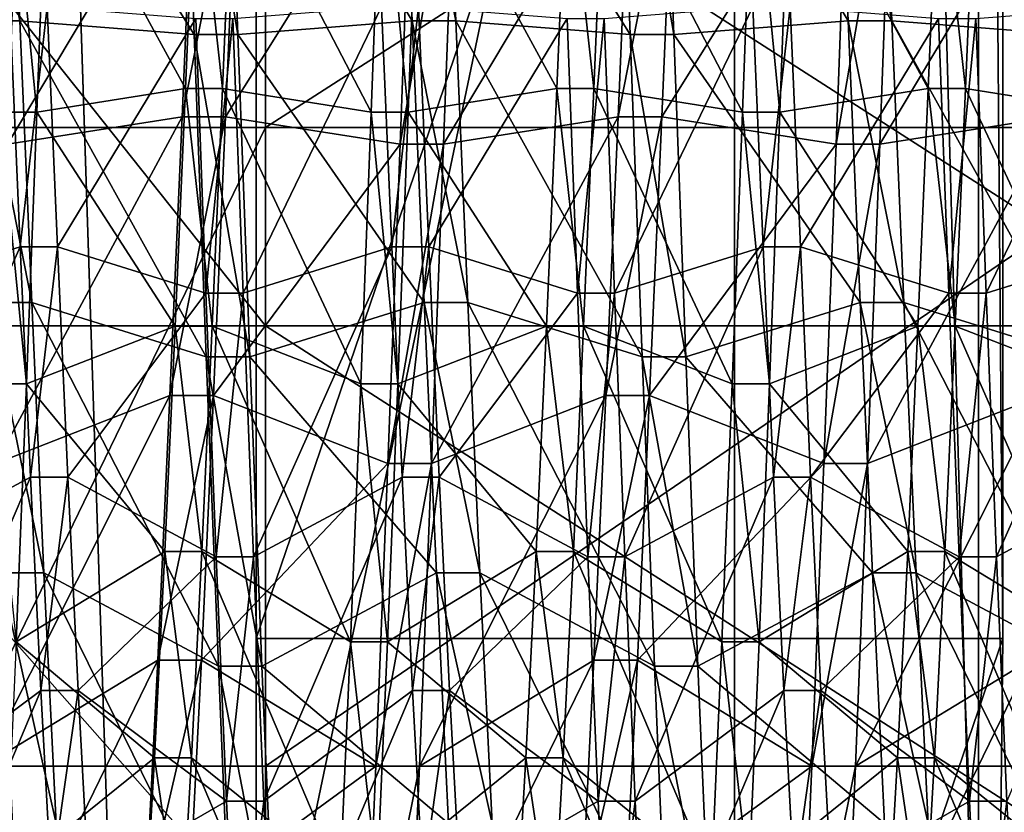
# Model space of a CAD drawing. Extents: x -0.127 to 0.123, y -0.076 to 0.052.
# Drawn here: x 0.111 to 0.114, y -0.016 to -0.014 of the extents above; entities that cross this region are included whole.
import ezdxf

# ---------------------------------------------------------------- set-up
doc = ezdxf.new("R2010")
doc.units = 0
doc.header["$MEASUREMENT"] = 0
doc.layers.get('0').update_dxf_attribs({"linetype": 'CONTINUOUS'})

msp = doc.modelspace()

# ---------------------------------------------------------------- linework, layer by layer
for points in [[(0.1186056, 0.0191534, 0.1784208), (0.1186056, -0.0547995, 0.0067944), (0.1084431, -0.0545737, 0.0073185)], [(0.1186056, 0.0191534, 0.1784208), (0.1084431, -0.0545737, 0.0073185), (0.1084431, 0.0189276, 0.1778967)], [(0.1150109, -0.0648992, 0.0139273), (0.1150109, 0.0070324, 0.1808628), (0.1130228, 0.0057683, 0.1812859)], [(0.1130228, -0.066075, 0.0145554), (0.1130228, 0.0057683, 0.1812859), (0.1106778, 0.0052878, 0.1813495)], [(0.1150109, -0.0648992, 0.0139273), (0.1130228, 0.0057683, 0.1812859), (0.1130228, -0.066075, 0.0145554)], [(0.1130228, -0.066075, 0.0145554), (0.1106778, 0.0052878, 0.1813495), (0.1106778, -0.0664513, 0.014861)], [(0.1117694, 0.0039057, 0.0057492), (0.1117694, -0.0018329, 0.0256259), (0.1117694, -0.0155692, 0.0216601)], [(0.1117694, 0.0039057, 0.0057492), (0.1117694, -0.0155692, 0.0216601), (0.1117694, -0.0098306, 0.0017834)], [(0.1117694, -0.0018329, 0.0256259), (0.1117694, -0.0075714, 0.0455026), (0.1117694, -0.0213077, 0.0415369)], [(0.1117694, -0.0018329, 0.0256259), (0.1117694, -0.0213077, 0.0415369), (0.1117694, -0.0155692, 0.0216601)], [(0.1137268, -0.0155692, 0.0216601), (0.1136625, -0.0077094, 0.0459807), (0.113724, -0.0035008, 0.0260949)], [(0.113724, -0.0035008, 0.0260949), (0.1137255, -0.0047301, 0.025231), (0.1137268, -0.0155692, 0.0216601)], [(0.1137255, -0.0047301, 0.025231), (0.1137268, -0.0052846, 0.0246293), (0.1137268, -0.0155692, 0.0216601)], [(0.1137268, -0.0155692, 0.0216601), (0.1137268, -0.0052846, 0.0246293), (0.1137268, -0.0057738, 0.0240979)], [(0.1137268, -0.0155692, 0.0216601), (0.1137268, -0.0057738, 0.0240979), (0.1137268, -0.0065904, 0.0227346)], [(0.1137268, -0.0155692, 0.0216601), (0.1137268, -0.0065904, 0.0227346), (0.1137268, -0.0071472, 0.0211918)], [(0.1137268, -0.0155692, 0.0216601), (0.1137268, -0.0071472, 0.0211918), (0.1137268, -0.0074207, 0.0195272)], [(0.1137268, -0.0074044, 0.017822), (0.1137268, -0.0098306, 0.0017834), (0.1137268, -0.0155692, 0.0216601)], [(0.1137268, -0.0074207, 0.0195272), (0.1137268, -0.0074044, 0.017822), (0.1137268, -0.0155692, 0.0216601)], [(0.1117694, -0.0075714, 0.0455026), (0.1085698, -0.0091432, 0.0509467), (0.1085698, -0.0228795, 0.0469809)], [(0.1117694, -0.0075714, 0.0455026), (0.1085698, -0.0228795, 0.0469809), (0.1117694, -0.0213077, 0.0415369)], [(0.1136625, -0.0077094, 0.0459807), (0.1104629, -0.0230175, 0.047459), (0.1104628, -0.0092812, 0.0514247)], [(0.1136625, -0.0077094, 0.0459807), (0.1136625, -0.0214457, 0.0420149), (0.1104629, -0.0230175, 0.047459)], [(0.1137268, -0.0155692, 0.0216601), (0.1136625, -0.0214457, 0.0420149), (0.1136625, -0.0077094, 0.0459807)], [(0.1117694, -0.0155692, 0.0216601), (0.1137268, -0.0155692, 0.0216601), (0.1137268, -0.0098306, 0.0017834)], [(0.1117694, -0.0155692, 0.0216601), (0.1137268, -0.0098306, 0.0017834), (0.1117694, -0.0098306, 0.0017834)], [(0.1105435, -0.0142302, 0.0576396), (0.1104049, -0.0126576, 0.057824), (0.1117942, -0.0126576, 0.057824)], [(0.1105435, -0.0142302, 0.0576396), (0.1117942, -0.0126576, 0.057824), (0.1117942, -0.0142302, 0.0576396)], [(0.1117942, -0.0142302, 0.0576396), (0.1117942, -0.0126576, 0.057824), (0.1142419, -0.0126576, 0.057824)], [(0.1117942, -0.0142302, 0.0576396), (0.1142419, -0.0126576, 0.057824), (0.1142419, -0.0142302, 0.0576396)], [(0.1111179, -0.0132051, 0.0624926), (0.1116068, -0.0139865, 0.061853), (0.1115751, -0.013133, 0.0618781)], [(0.1115751, -0.013133, 0.0618781), (0.1116068, -0.0139865, 0.061853), (0.1117211, -0.0139865, 0.061853)], [(0.1115751, -0.013133, 0.0618781), (0.1117211, -0.0139865, 0.061853), (0.1116894, -0.013133, 0.0618781)], [(0.1116894, -0.013133, 0.0618781), (0.1117211, -0.0139865, 0.061853), (0.1121783, -0.0139508, 0.0624706)], [(0.1116894, -0.013133, 0.0618781), (0.1121783, -0.0139508, 0.0624706), (0.1121465, -0.0132051, 0.0624926)], [(0.1122608, -0.0132051, 0.0624926), (0.1127498, -0.0139865, 0.061853), (0.112718, -0.013133, 0.0618781)], [(0.112718, -0.013133, 0.0618781), (0.1127498, -0.0139865, 0.061853), (0.112864, -0.0139865, 0.061853)], [(0.112718, -0.013133, 0.0618781), (0.112864, -0.0139865, 0.061853), (0.1128323, -0.013133, 0.0618781)], [(0.1128323, -0.013133, 0.0618781), (0.112864, -0.0139865, 0.061853), (0.1133212, -0.0139508, 0.0624706)], [(0.1128323, -0.013133, 0.0618781), (0.1133212, -0.0139508, 0.0624706), (0.1132895, -0.0132051, 0.0624926)], [(0.1134038, -0.0132051, 0.0624926), (0.1138927, -0.0139865, 0.061853), (0.1138609, -0.013133, 0.0618781)], [(0.1105434, -0.0131769, 0.0758466), (0.1104049, -0.0147496, 0.0756622), (0.1117942, -0.0147496, 0.0756622)], [(0.1105434, -0.0131769, 0.0758466), (0.1117942, -0.0147496, 0.0756622), (0.1117942, -0.0131769, 0.0758466)], [(0.1117942, -0.0131769, 0.0758466), (0.1117942, -0.0147496, 0.0756622), (0.1142419, -0.0147496, 0.0756622)], [(0.1117942, -0.0131769, 0.0758466), (0.1142419, -0.0147496, 0.0756622), (0.1142419, -0.0131769, 0.0758466)], [(0.1110036, -0.0132051, 0.0624926), (0.1110354, -0.0139508, 0.0624706), (0.1111496, -0.0139508, 0.0624706)], [(0.1110036, -0.0132051, 0.0624926), (0.1111496, -0.0139508, 0.0624706), (0.1111179, -0.0132051, 0.0624926)], [(0.1111179, -0.0132051, 0.0624926), (0.1111496, -0.0139508, 0.0624706), (0.1116068, -0.0139865, 0.061853)], [(0.1121465, -0.0132051, 0.0624926), (0.1121783, -0.0139508, 0.0624706), (0.1122926, -0.0139508, 0.0624706)], [(0.1121465, -0.0132051, 0.0624926), (0.1122926, -0.0139508, 0.0624706), (0.1122608, -0.0132051, 0.0624926)], [(0.1122608, -0.0132051, 0.0624926), (0.1122926, -0.0139508, 0.0624706), (0.1127498, -0.0139865, 0.061853)], [(0.1132895, -0.0132051, 0.0624926), (0.1133212, -0.0139508, 0.0624706), (0.1134355, -0.0139508, 0.0624706)], [(0.1132895, -0.0132051, 0.0624926), (0.1134355, -0.0139508, 0.0624706), (0.1134038, -0.0132051, 0.0624926)], [(0.1134038, -0.0132051, 0.0624926), (0.1134355, -0.0139508, 0.0624706), (0.1138927, -0.0139865, 0.061853)], [(0.1111179, -0.0142741, 0.0716081), (0.1111496, -0.0134207, 0.0716332), (0.1116068, -0.0134564, 0.0710156)], [(0.1116894, -0.0142021, 0.0709936), (0.1117211, -0.0134564, 0.0710156), (0.1121783, -0.0134207, 0.0716332)], [(0.1116894, -0.0142021, 0.0709936), (0.1121783, -0.0134207, 0.0716332), (0.1121465, -0.0142741, 0.0716081)], [(0.1121465, -0.0142741, 0.0716081), (0.1121783, -0.0134207, 0.0716332), (0.1122926, -0.0134207, 0.0716332)], [(0.1121465, -0.0142741, 0.0716081), (0.1122926, -0.0134207, 0.0716332), (0.1122608, -0.0142741, 0.0716081)], [(0.1122608, -0.0142741, 0.0716081), (0.1122926, -0.0134207, 0.0716332), (0.1127497, -0.0134564, 0.0710156)], [(0.1128323, -0.0142021, 0.0709936), (0.112864, -0.0134564, 0.0710156), (0.1133212, -0.0134207, 0.0716332)], [(0.1128323, -0.0142021, 0.0709936), (0.1133212, -0.0134207, 0.0716332), (0.1132895, -0.0142741, 0.0716081)], [(0.1132895, -0.0142741, 0.0716081), (0.1133212, -0.0134207, 0.0716332), (0.1134355, -0.0134207, 0.0716332)], [(0.1132895, -0.0142741, 0.0716081), (0.1134355, -0.0134207, 0.0716332), (0.1134038, -0.0142741, 0.0716081)], [(0.1134038, -0.0142741, 0.0716081), (0.1134355, -0.0134207, 0.0716332), (0.1138927, -0.0134564, 0.0710156)], [(0.111124, -0.0134626, 0.0709089), (0.111097, -0.0141896, 0.0708875), (0.1111944, -0.0141896, 0.0708875)], [(0.1111179, -0.0142741, 0.0716081), (0.1116068, -0.0134564, 0.0710156), (0.1115751, -0.0142021, 0.0709936)], [(0.111124, -0.0134626, 0.0709089), (0.1111944, -0.0141896, 0.0708875), (0.1112214, -0.0134626, 0.0709089)], [(0.1112214, -0.0134626, 0.0709089), (0.1111944, -0.0141896, 0.0708875), (0.1115838, -0.0141283, 0.0703641)], [(0.1112214, -0.0134626, 0.0709089), (0.1115838, -0.0141283, 0.0703641), (0.1116109, -0.013493, 0.0703828)], [(0.1115751, -0.0142021, 0.0709936), (0.1116068, -0.0134564, 0.0710156), (0.1117211, -0.0134564, 0.0710156)], [(0.1115751, -0.0142021, 0.0709936), (0.1117211, -0.0134564, 0.0710156), (0.1116894, -0.0142021, 0.0709936)], [(0.1117082, -0.013493, 0.0703828), (0.1120707, -0.0141896, 0.0708875), (0.1120977, -0.0134626, 0.0709089)], [(0.1120977, -0.0134626, 0.0709089), (0.1120707, -0.0141896, 0.0708875), (0.112168, -0.0141896, 0.0708875)], [(0.1120977, -0.0134626, 0.0709089), (0.112168, -0.0141896, 0.0708875), (0.1121951, -0.0134626, 0.0709089)], [(0.1121951, -0.0134626, 0.0709089), (0.112168, -0.0141896, 0.0708875), (0.1125575, -0.0141283, 0.0703641)], [(0.1121951, -0.0134626, 0.0709089), (0.1125575, -0.0141283, 0.0703641), (0.1125845, -0.013493, 0.0703828)], [(0.1122608, -0.0142741, 0.0716081), (0.1127497, -0.0134564, 0.0710156), (0.112718, -0.0142021, 0.0709936)], [(0.1126819, -0.013493, 0.0703828), (0.1130443, -0.0141896, 0.0708875), (0.1130714, -0.0134626, 0.070909)], [(0.112718, -0.0142021, 0.0709936), (0.1127497, -0.0134564, 0.0710156), (0.112864, -0.0134564, 0.0710156)], [(0.112718, -0.0142021, 0.0709936), (0.112864, -0.0134564, 0.0710156), (0.1128323, -0.0142021, 0.0709936)], [(0.1130714, -0.0134626, 0.070909), (0.1130443, -0.0141896, 0.0708875), (0.1131417, -0.0141896, 0.0708875)], [(0.1130714, -0.0134626, 0.070909), (0.1131417, -0.0141896, 0.0708875), (0.1131687, -0.0134626, 0.070909)], [(0.1131687, -0.0134626, 0.070909), (0.1131417, -0.0141896, 0.0708875), (0.1135311, -0.0141283, 0.0703641)], [(0.1131687, -0.0134626, 0.070909), (0.1135311, -0.0141283, 0.0703641), (0.1135582, -0.013493, 0.0703828)], [(0.1134038, -0.0142741, 0.0716081), (0.1138927, -0.0134564, 0.0710156), (0.1138609, -0.0142021, 0.0709936)], [(0.1136556, -0.013493, 0.0703828), (0.114018, -0.0141896, 0.0708875), (0.114045, -0.0134626, 0.070909)], [(0.1116109, -0.013493, 0.0703828), (0.1115838, -0.0141283, 0.0703641), (0.1116812, -0.0141283, 0.0703641)], [(0.1116109, -0.013493, 0.0703828), (0.1116812, -0.0141283, 0.0703641), (0.1117082, -0.013493, 0.0703828)], [(0.1117082, -0.013493, 0.0703828), (0.1116812, -0.0141283, 0.0703641), (0.1120707, -0.0141896, 0.0708875)], [(0.1125845, -0.013493, 0.0703828), (0.1125575, -0.0141283, 0.0703641), (0.1126549, -0.0141283, 0.0703641)], [(0.1125845, -0.013493, 0.0703828), (0.1126549, -0.0141283, 0.0703641), (0.1126819, -0.013493, 0.0703828)], [(0.1126819, -0.013493, 0.0703828), (0.1126549, -0.0141283, 0.0703641), (0.1130443, -0.0141896, 0.0708875)], [(0.1135582, -0.013493, 0.0703828), (0.1135311, -0.0141283, 0.0703641), (0.1136285, -0.0141283, 0.0703641)], [(0.1135582, -0.013493, 0.0703828), (0.1136285, -0.0141283, 0.0703641), (0.1136556, -0.013493, 0.0703828)], [(0.1136556, -0.013493, 0.0703828), (0.1136285, -0.0141283, 0.0703641), (0.114018, -0.0141896, 0.0708875)], [(0.1107616, -0.0146643, 0.0626824), (0.1111241, -0.0139142, 0.0631034), (0.1111511, -0.014543, 0.0631952)], [(0.1111511, -0.014543, 0.0631952), (0.1111241, -0.0139142, 0.0631034), (0.1112214, -0.0139142, 0.0631034)], [(0.1111511, -0.014543, 0.0631952), (0.1112214, -0.0139142, 0.0631034), (0.1112485, -0.014543, 0.0631952)], [(0.1112485, -0.014543, 0.0631952), (0.1112214, -0.0139142, 0.0631034), (0.1116109, -0.0139446, 0.0625773)], [(0.1117353, -0.0146643, 0.0626824), (0.1117083, -0.0139446, 0.0625773), (0.1120977, -0.0139142, 0.0631034)], [(0.1117353, -0.0146643, 0.0626824), (0.1120977, -0.0139142, 0.0631034), (0.1121248, -0.014543, 0.0631952)], [(0.1121248, -0.014543, 0.0631952), (0.1120977, -0.0139142, 0.0631034), (0.1121951, -0.0139142, 0.0631034)], [(0.1121248, -0.014543, 0.0631952), (0.1121951, -0.0139142, 0.0631034), (0.1122221, -0.014543, 0.0631952)], [(0.1122221, -0.014543, 0.0631952), (0.1121951, -0.0139142, 0.0631034), (0.1125845, -0.0139446, 0.0625773)], [(0.112709, -0.0146643, 0.0626824), (0.1126819, -0.0139446, 0.0625773), (0.1130714, -0.0139142, 0.0631034)], [(0.112709, -0.0146643, 0.0626824), (0.1130714, -0.0139142, 0.0631034), (0.1130984, -0.014543, 0.0631953)], [(0.1130984, -0.014543, 0.0631953), (0.1130714, -0.0139142, 0.0631034), (0.1131687, -0.0139142, 0.0631034)], [(0.1130984, -0.014543, 0.0631953), (0.1131687, -0.0139142, 0.0631034), (0.1131958, -0.014543, 0.0631953)], [(0.1131958, -0.014543, 0.0631953), (0.1131687, -0.0139142, 0.0631034), (0.1135582, -0.0139446, 0.0625773)], [(0.1136826, -0.0146643, 0.0626824), (0.1136556, -0.0139446, 0.0625773), (0.114045, -0.0139142, 0.0631034)], [(0.1136826, -0.0146643, 0.0626824), (0.114045, -0.0139142, 0.0631034), (0.1140721, -0.014543, 0.0631953)], [(0.1110354, -0.0139508, 0.0624706), (0.1110671, -0.0146889, 0.0625784), (0.1111814, -0.0146889, 0.0625784)], [(0.1110354, -0.0139508, 0.0624706), (0.1111814, -0.0146889, 0.0625784), (0.1111496, -0.0139508, 0.0624706)], [(0.1111496, -0.0139508, 0.0624706), (0.1111814, -0.0146889, 0.0625784), (0.1116386, -0.0148314, 0.0619764)], [(0.1111496, -0.0139508, 0.0624706), (0.1116386, -0.0148314, 0.0619764), (0.1116068, -0.0139865, 0.061853)], [(0.1112485, -0.014543, 0.0631952), (0.1116109, -0.0139446, 0.0625773), (0.1116379, -0.0146643, 0.0626824)], [(0.1116379, -0.0146643, 0.0626824), (0.1116109, -0.0139446, 0.0625773), (0.1117083, -0.0139446, 0.0625773)], [(0.1116379, -0.0146643, 0.0626824), (0.1117083, -0.0139446, 0.0625773), (0.1117353, -0.0146643, 0.0626824)], [(0.1117211, -0.0139865, 0.061853), (0.11221, -0.0146889, 0.0625784), (0.1121783, -0.0139508, 0.0624706)], [(0.1121783, -0.0139508, 0.0624706), (0.11221, -0.0146889, 0.0625784), (0.1123243, -0.0146889, 0.0625784)], [(0.1121783, -0.0139508, 0.0624706), (0.1123243, -0.0146889, 0.0625784), (0.1122926, -0.0139508, 0.0624706)], [(0.1122221, -0.014543, 0.0631952), (0.1125845, -0.0139446, 0.0625773), (0.1126116, -0.0146643, 0.0626824)], [(0.1122926, -0.0139508, 0.0624706), (0.1123243, -0.0146889, 0.0625784), (0.1127815, -0.0148314, 0.0619764)], [(0.1122926, -0.0139508, 0.0624706), (0.1127815, -0.0148314, 0.0619764), (0.1127498, -0.0139865, 0.061853)], [(0.1126116, -0.0146643, 0.0626824), (0.1125845, -0.0139446, 0.0625773), (0.1126819, -0.0139446, 0.0625773)], [(0.1126116, -0.0146643, 0.0626824), (0.1126819, -0.0139446, 0.0625773), (0.112709, -0.0146643, 0.0626824)], [(0.112864, -0.0139865, 0.061853), (0.113353, -0.0146889, 0.0625784), (0.1133212, -0.0139508, 0.0624706)], [(0.1131958, -0.014543, 0.0631953), (0.1135582, -0.0139446, 0.0625773), (0.1135852, -0.0146643, 0.0626824)], [(0.1133212, -0.0139508, 0.0624706), (0.113353, -0.0146889, 0.0625784), (0.1134673, -0.0146889, 0.0625784)], [(0.1133212, -0.0139508, 0.0624706), (0.1134673, -0.0146889, 0.0625784), (0.1134355, -0.0139508, 0.0624706)], [(0.1134355, -0.0139508, 0.0624706), (0.1134673, -0.0146889, 0.0625784), (0.1139244, -0.0148314, 0.0619764)], [(0.1134355, -0.0139508, 0.0624706), (0.1139244, -0.0148314, 0.0619764), (0.1138927, -0.0139865, 0.061853)], [(0.1135852, -0.0146643, 0.0626824), (0.1135582, -0.0139446, 0.0625773), (0.1136556, -0.0139446, 0.0625773)], [(0.1135852, -0.0146643, 0.0626824), (0.1136556, -0.0139446, 0.0625773), (0.1136826, -0.0146643, 0.0626824)], [(0.1116068, -0.0139865, 0.061853), (0.1116386, -0.0148314, 0.0619764), (0.1117529, -0.0148314, 0.0619764)], [(0.1116068, -0.0139865, 0.061853), (0.1117529, -0.0148314, 0.0619764), (0.1117211, -0.0139865, 0.061853)], [(0.1117211, -0.0139865, 0.061853), (0.1117529, -0.0148314, 0.0619764), (0.11221, -0.0146889, 0.0625784)], [(0.1127498, -0.0139865, 0.061853), (0.1127815, -0.0148314, 0.0619764), (0.1128958, -0.0148314, 0.0619764)], [(0.1127498, -0.0139865, 0.061853), (0.1128958, -0.0148314, 0.0619764), (0.112864, -0.0139865, 0.061853)], [(0.112864, -0.0139865, 0.061853), (0.1128958, -0.0148314, 0.0619764), (0.113353, -0.0146889, 0.0625784)], [(0.1111944, -0.0141896, 0.0708875), (0.1115568, -0.0147506, 0.0702353), (0.1115838, -0.0141283, 0.0703641)], [(0.1115838, -0.0141283, 0.0703641), (0.1115568, -0.0147506, 0.0702353), (0.1116541, -0.0147506, 0.0702353)], [(0.1115838, -0.0141283, 0.0703641), (0.1116541, -0.0147506, 0.0702353), (0.1116812, -0.0141283, 0.0703641)], [(0.1116812, -0.0141283, 0.0703641), (0.1116541, -0.0147506, 0.0702353), (0.1120436, -0.0149019, 0.0707401)], [(0.1116812, -0.0141283, 0.0703641), (0.1120436, -0.0149019, 0.0707401), (0.1120707, -0.0141896, 0.0708875)], [(0.112168, -0.0141896, 0.0708875), (0.1125304, -0.0147506, 0.0702353), (0.1125575, -0.0141283, 0.0703641)], [(0.1125575, -0.0141283, 0.0703641), (0.1125304, -0.0147506, 0.0702353), (0.1126278, -0.0147506, 0.0702353)], [(0.1125575, -0.0141283, 0.0703641), (0.1126278, -0.0147506, 0.0702353), (0.1126549, -0.0141283, 0.0703641)], [(0.1126549, -0.0141283, 0.0703641), (0.1126278, -0.0147506, 0.0702353), (0.1130173, -0.0149019, 0.0707401)], [(0.1126549, -0.0141283, 0.0703641), (0.1130173, -0.0149019, 0.0707401), (0.1130443, -0.0141896, 0.0708875)], [(0.1131417, -0.0141896, 0.0708875), (0.1135041, -0.0147506, 0.0702353), (0.1135311, -0.0141283, 0.0703641)], [(0.1135311, -0.0141283, 0.0703641), (0.1135041, -0.0147506, 0.0702353), (0.1136015, -0.0147506, 0.0702353)], [(0.1135311, -0.0141283, 0.0703641), (0.1136015, -0.0147506, 0.0702353), (0.1136285, -0.0141283, 0.0703641)], [(0.1136285, -0.0141283, 0.0703641), (0.1136015, -0.0147506, 0.0702353), (0.1139909, -0.0149019, 0.0707401)], [(0.1136285, -0.0141283, 0.0703641), (0.1139909, -0.0149019, 0.0707401), (0.114018, -0.0141896, 0.0708875)], [(0.111097, -0.0141896, 0.0708875), (0.11107, -0.0149019, 0.0707401), (0.1111673, -0.0149019, 0.0707401)], [(0.111097, -0.0141896, 0.0708875), (0.1111673, -0.0149019, 0.0707401), (0.1111944, -0.0141896, 0.0708875)], [(0.1111944, -0.0141896, 0.0708875), (0.1111673, -0.0149019, 0.0707401), (0.1115568, -0.0147506, 0.0702353)], [(0.1120707, -0.0141896, 0.0708875), (0.1120436, -0.0149019, 0.0707401), (0.112141, -0.0149019, 0.0707401)], [(0.1120707, -0.0141896, 0.0708875), (0.112141, -0.0149019, 0.0707401), (0.112168, -0.0141896, 0.0708875)], [(0.112168, -0.0141896, 0.0708875), (0.112141, -0.0149019, 0.0707401), (0.1125304, -0.0147506, 0.0702353)], [(0.1130443, -0.0141896, 0.0708875), (0.1130173, -0.0149019, 0.0707401), (0.1131146, -0.0149019, 0.0707401)], [(0.1130443, -0.0141896, 0.0708875), (0.1131146, -0.0149019, 0.0707401), (0.1131417, -0.0141896, 0.0708875)], [(0.1131417, -0.0141896, 0.0708875), (0.1131146, -0.0149019, 0.0707401), (0.1135041, -0.0147506, 0.0702353)], [(0.1110861, -0.0151103, 0.0714351), (0.1111179, -0.0142741, 0.0716081), (0.1115751, -0.0142021, 0.0709936)], [(0.1110861, -0.0151103, 0.0714351), (0.1115751, -0.0142021, 0.0709936), (0.1115433, -0.0149326, 0.0708425)], [(0.1115433, -0.0149326, 0.0708425), (0.1115751, -0.0142021, 0.0709936), (0.1116894, -0.0142021, 0.0709936)], [(0.1115433, -0.0149326, 0.0708425), (0.1116894, -0.0142021, 0.0709936), (0.1116576, -0.0149326, 0.0708425)], [(0.1116576, -0.0149326, 0.0708425), (0.1116894, -0.0142021, 0.0709936), (0.1121465, -0.0142741, 0.0716081)], [(0.1122291, -0.0151103, 0.0714351), (0.1122608, -0.0142741, 0.0716081), (0.112718, -0.0142021, 0.0709936)], [(0.1122291, -0.0151103, 0.0714351), (0.112718, -0.0142021, 0.0709936), (0.1126862, -0.0149326, 0.0708425)], [(0.1126862, -0.0149326, 0.0708425), (0.112718, -0.0142021, 0.0709936), (0.1128323, -0.0142021, 0.0709936)], [(0.1126862, -0.0149326, 0.0708425), (0.1128323, -0.0142021, 0.0709936), (0.1128005, -0.0149326, 0.0708425)], [(0.1128005, -0.0149326, 0.0708425), (0.1128323, -0.0142021, 0.0709936), (0.1132895, -0.0142741, 0.0716081)], [(0.113372, -0.0151103, 0.0714351), (0.1134038, -0.0142741, 0.0716081), (0.1138609, -0.0142021, 0.0709936)], [(0.113372, -0.0151103, 0.0714351), (0.1138609, -0.0142021, 0.0709936), (0.1138292, -0.0149326, 0.0708425)], [(0.1109813, -0.0159039, 0.0574433), (0.1105435, -0.0142302, 0.0576396), (0.1117942, -0.0142302, 0.0576396)], [(0.1109813, -0.0159039, 0.0574433), (0.1117942, -0.0142302, 0.0576396), (0.1117942, -0.0159039, 0.0574433)], [(0.1117942, -0.0159039, 0.0574433), (0.1117942, -0.0142302, 0.0576396), (0.1142419, -0.0142302, 0.0576396)], [(0.1117942, -0.0159039, 0.0574433), (0.1142419, -0.0142302, 0.0576396), (0.1142419, -0.0159038, 0.0574433)], [(0.1116576, -0.0149326, 0.0708425), (0.1121465, -0.0142741, 0.0716081), (0.1121148, -0.0151103, 0.0714351)], [(0.1121148, -0.0151103, 0.0714351), (0.1121465, -0.0142741, 0.0716081), (0.1122608, -0.0142741, 0.0716081)], [(0.1121148, -0.0151103, 0.0714351), (0.1122608, -0.0142741, 0.0716081), (0.1122291, -0.0151103, 0.0714351)], [(0.1128005, -0.0149326, 0.0708425), (0.1132895, -0.0142741, 0.0716081), (0.1132577, -0.0151103, 0.0714351)], [(0.1132577, -0.0151103, 0.0714351), (0.1132895, -0.0142741, 0.0716081), (0.1134038, -0.0142741, 0.0716081)], [(0.1132577, -0.0151103, 0.0714351), (0.1134038, -0.0142741, 0.0716081), (0.113372, -0.0151103, 0.0714351)], [(0.1107887, -0.0153549, 0.0629109), (0.1107616, -0.0146643, 0.0626824), (0.1111511, -0.014543, 0.0631952)], [(0.1107887, -0.0153549, 0.0629109), (0.1111511, -0.014543, 0.0631952), (0.1111781, -0.0151463, 0.0633949)], [(0.1111781, -0.0151463, 0.0633949), (0.1111511, -0.014543, 0.0631952), (0.1112485, -0.014543, 0.0631952)], [(0.1111781, -0.0151463, 0.0633949), (0.1112485, -0.014543, 0.0631952), (0.1112755, -0.0151463, 0.0633949)], [(0.1112755, -0.0151463, 0.0633949), (0.1112485, -0.014543, 0.0631952), (0.1116379, -0.0146643, 0.0626824)], [(0.1117623, -0.0153549, 0.0629109), (0.1117353, -0.0146643, 0.0626824), (0.1121248, -0.014543, 0.0631952)], [(0.1117623, -0.0153549, 0.0629109), (0.1121248, -0.014543, 0.0631952), (0.1121518, -0.0151463, 0.0633949)], [(0.1121518, -0.0151463, 0.0633949), (0.1121248, -0.014543, 0.0631952), (0.1122221, -0.014543, 0.0631952)], [(0.1121518, -0.0151463, 0.0633949), (0.1122221, -0.014543, 0.0631952), (0.1122492, -0.0151463, 0.0633949)], [(0.1122492, -0.0151463, 0.0633949), (0.1122221, -0.014543, 0.0631952), (0.1126116, -0.0146643, 0.0626824)], [(0.112736, -0.0153549, 0.0629109), (0.112709, -0.0146643, 0.0626824), (0.1130984, -0.014543, 0.0631953)], [(0.112736, -0.0153549, 0.0629109), (0.1130984, -0.014543, 0.0631953), (0.1131255, -0.0151463, 0.0633949)], [(0.1131255, -0.0151463, 0.0633949), (0.1130984, -0.014543, 0.0631953), (0.1131958, -0.014543, 0.0631953)], [(0.1131255, -0.0151463, 0.0633949), (0.1131958, -0.014543, 0.0631953), (0.1132228, -0.0151463, 0.0633949)], [(0.1132228, -0.0151463, 0.0633949), (0.1131958, -0.014543, 0.0631953), (0.1135852, -0.0146643, 0.0626824)], [(0.1137097, -0.0153549, 0.0629109), (0.1136826, -0.0146643, 0.0626824), (0.1140721, -0.014543, 0.0631953)], [(0.1137097, -0.0153549, 0.0629109), (0.1140721, -0.014543, 0.0631953), (0.1140991, -0.0151463, 0.0633949)], [(0.1112755, -0.0151463, 0.0633949), (0.1116379, -0.0146643, 0.0626824), (0.111665, -0.0153549, 0.0629109)], [(0.111665, -0.0153549, 0.0629109), (0.1116379, -0.0146643, 0.0626824), (0.1117353, -0.0146643, 0.0626824)], [(0.111665, -0.0153549, 0.0629109), (0.1117353, -0.0146643, 0.0626824), (0.1117623, -0.0153549, 0.0629109)], [(0.1122492, -0.0151463, 0.0633949), (0.1126116, -0.0146643, 0.0626824), (0.1126386, -0.0153549, 0.0629109)], [(0.1126386, -0.0153549, 0.0629109), (0.1126116, -0.0146643, 0.0626824), (0.112709, -0.0146643, 0.0626824)], [(0.1126386, -0.0153549, 0.0629109), (0.112709, -0.0146643, 0.0626824), (0.112736, -0.0153549, 0.0629109)], [(0.1132228, -0.0151463, 0.0633949), (0.1135852, -0.0146643, 0.0626824), (0.1136123, -0.0153549, 0.0629109)], [(0.1136123, -0.0153549, 0.0629109), (0.1135852, -0.0146643, 0.0626824), (0.1136826, -0.0146643, 0.0626824)], [(0.1136123, -0.0153549, 0.0629109), (0.1136826, -0.0146643, 0.0626824), (0.1137097, -0.0153549, 0.0629109)], [(0.1110671, -0.0146889, 0.0625784), (0.1110988, -0.0153971, 0.0628128), (0.1112131, -0.0153971, 0.0628128)], [(0.1110671, -0.0146889, 0.0625784), (0.1112131, -0.0153971, 0.0628128), (0.1111814, -0.0146889, 0.0625784)], [(0.1111814, -0.0146889, 0.0625784), (0.1112131, -0.0153971, 0.0628128), (0.1116703, -0.015642, 0.0622446)], [(0.1111814, -0.0146889, 0.0625784), (0.1116703, -0.015642, 0.0622446), (0.1116386, -0.0148314, 0.0619764)], [(0.1117529, -0.0148314, 0.0619764), (0.1122418, -0.0153971, 0.0628128), (0.11221, -0.0146889, 0.0625784)], [(0.11221, -0.0146889, 0.0625784), (0.1122418, -0.0153971, 0.0628128), (0.1123561, -0.0153971, 0.0628128)], [(0.11221, -0.0146889, 0.0625784), (0.1123561, -0.0153971, 0.0628128), (0.1123243, -0.0146889, 0.0625784)], [(0.1123243, -0.0146889, 0.0625784), (0.1123561, -0.0153971, 0.0628128), (0.1128133, -0.015642, 0.0622446)], [(0.1123243, -0.0146889, 0.0625784), (0.1128133, -0.015642, 0.0622446), (0.1127815, -0.0148314, 0.0619764)], [(0.1128958, -0.0148314, 0.0619764), (0.1133847, -0.0153971, 0.0628128), (0.113353, -0.0146889, 0.0625784)], [(0.113353, -0.0146889, 0.0625784), (0.1133847, -0.0153971, 0.0628128), (0.113499, -0.0153971, 0.0628128)], [(0.113353, -0.0146889, 0.0625784), (0.113499, -0.0153971, 0.0628128), (0.1134673, -0.0146889, 0.0625784)], [(0.1134673, -0.0146889, 0.0625784), (0.113499, -0.0153971, 0.0628128), (0.1139562, -0.0156419, 0.0622446)], [(0.1134673, -0.0146889, 0.0625784), (0.1139562, -0.0156419, 0.0622446), (0.1139244, -0.0148314, 0.0619764)], [(0.1104049, -0.0147496, 0.0756622), (0.1105434, -0.0163223, 0.0754778), (0.1117942, -0.0163223, 0.0754778)], [(0.1104049, -0.0147496, 0.0756622), (0.1117942, -0.0163223, 0.0754778), (0.1117942, -0.0147496, 0.0756622)], [(0.1111673, -0.0149019, 0.0707401), (0.1115297, -0.0153411, 0.0700005), (0.1115568, -0.0147506, 0.0702353)], [(0.1115568, -0.0147506, 0.0702353), (0.1115297, -0.0153411, 0.0700005), (0.1116271, -0.0153411, 0.0700005)], [(0.1115568, -0.0147506, 0.0702353), (0.1116271, -0.0153411, 0.0700005), (0.1116541, -0.0147506, 0.0702353)], [(0.1116541, -0.0147506, 0.0702353), (0.1116271, -0.0153411, 0.0700005), (0.1120166, -0.0155778, 0.0704713)], [(0.1116541, -0.0147506, 0.0702353), (0.1120166, -0.0155778, 0.0704713), (0.1120436, -0.0149019, 0.0707401)], [(0.1117942, -0.0147496, 0.0756622), (0.1117942, -0.0163223, 0.0754778), (0.1142419, -0.0163223, 0.0754778)], [(0.1117942, -0.0147496, 0.0756622), (0.1142419, -0.0163223, 0.0754778), (0.1142419, -0.0147496, 0.0756622)], [(0.112141, -0.0149019, 0.0707401), (0.1125034, -0.0153411, 0.0700005), (0.1125304, -0.0147506, 0.0702353)], [(0.1125304, -0.0147506, 0.0702353), (0.1125034, -0.0153411, 0.0700005), (0.1126008, -0.0153411, 0.0700005)], [(0.1125304, -0.0147506, 0.0702353), (0.1126008, -0.0153411, 0.0700005), (0.1126278, -0.0147506, 0.0702353)], [(0.1126278, -0.0147506, 0.0702353), (0.1126008, -0.0153411, 0.0700005), (0.1129902, -0.0155778, 0.0704713)], [(0.1126278, -0.0147506, 0.0702353), (0.1129902, -0.0155778, 0.0704713), (0.1130173, -0.0149019, 0.0707401)], [(0.1131146, -0.0149019, 0.0707401), (0.1134771, -0.0153411, 0.0700005), (0.1135041, -0.0147506, 0.0702353)], [(0.1135041, -0.0147506, 0.0702353), (0.1134771, -0.0153411, 0.0700005), (0.1135744, -0.0153411, 0.0700005)], [(0.1135041, -0.0147506, 0.0702353), (0.1135744, -0.0153411, 0.0700005), (0.1136015, -0.0147506, 0.0702353)], [(0.1136015, -0.0147506, 0.0702353), (0.1135744, -0.0153411, 0.0700005), (0.1139639, -0.0155778, 0.0704713)], [(0.1136015, -0.0147506, 0.0702353), (0.1139639, -0.0155778, 0.0704713), (0.1139909, -0.0149019, 0.0707401)], [(0.1116386, -0.0148314, 0.0619764), (0.1116703, -0.015642, 0.0622446), (0.1117846, -0.015642, 0.0622446)], [(0.1116386, -0.0148314, 0.0619764), (0.1117846, -0.015642, 0.0622446), (0.1117529, -0.0148314, 0.0619764)], [(0.1117529, -0.0148314, 0.0619764), (0.1117846, -0.015642, 0.0622446), (0.1122418, -0.0153971, 0.0628128)], [(0.1127815, -0.0148314, 0.0619764), (0.1128133, -0.015642, 0.0622446), (0.1129275, -0.015642, 0.0622446)], [(0.1127815, -0.0148314, 0.0619764), (0.1129275, -0.015642, 0.0622446), (0.1128958, -0.0148314, 0.0619764)], [(0.1128958, -0.0148314, 0.0619764), (0.1129275, -0.015642, 0.0622446), (0.1133847, -0.0153971, 0.0628128)], [(0.11107, -0.0149019, 0.0707401), (0.1111403, -0.0155778, 0.0704713), (0.1111673, -0.0149019, 0.0707401)], [(0.1111673, -0.0149019, 0.0707401), (0.1111403, -0.0155778, 0.0704713), (0.1115297, -0.0153411, 0.0700005)], [(0.1120436, -0.0149019, 0.0707401), (0.1120166, -0.0155778, 0.0704713), (0.1121139, -0.0155778, 0.0704713)], [(0.1120436, -0.0149019, 0.0707401), (0.1121139, -0.0155778, 0.0704713), (0.112141, -0.0149019, 0.0707401)], [(0.112141, -0.0149019, 0.0707401), (0.1121139, -0.0155778, 0.0704713), (0.1125034, -0.0153411, 0.0700005)], [(0.1130173, -0.0149019, 0.0707401), (0.1129902, -0.0155778, 0.0704713), (0.1130876, -0.0155778, 0.0704713)], [(0.1130173, -0.0149019, 0.0707401), (0.1130876, -0.0155778, 0.0704713), (0.1131146, -0.0149019, 0.0707401)], [(0.1131146, -0.0149019, 0.0707401), (0.1130876, -0.0155778, 0.0704713), (0.1134771, -0.0153411, 0.0700005)], [(0.1110544, -0.0159036, 0.0711195), (0.1110861, -0.0151103, 0.0714351), (0.1115433, -0.0149326, 0.0708425)], [(0.1110544, -0.0159036, 0.0711195), (0.1115433, -0.0149326, 0.0708425), (0.1115116, -0.0156258, 0.0705668)], [(0.1115116, -0.0156258, 0.0705668), (0.1115433, -0.0149326, 0.0708425), (0.1116576, -0.0149326, 0.0708425)], [(0.1115116, -0.0156258, 0.0705668), (0.1116576, -0.0149326, 0.0708425), (0.1116259, -0.0156258, 0.0705668)], [(0.1116259, -0.0156258, 0.0705668), (0.1116576, -0.0149326, 0.0708425), (0.1121148, -0.0151103, 0.0714351)], [(0.1121973, -0.0159036, 0.0711195), (0.1122291, -0.0151103, 0.0714351), (0.1126862, -0.0149326, 0.0708425)], [(0.1121973, -0.0159036, 0.0711195), (0.1126862, -0.0149326, 0.0708425), (0.1126545, -0.0156258, 0.0705668)], [(0.1126545, -0.0156258, 0.0705668), (0.1126862, -0.0149326, 0.0708425), (0.1128005, -0.0149326, 0.0708425)], [(0.1126545, -0.0156258, 0.0705668), (0.1128005, -0.0149326, 0.0708425), (0.1127688, -0.0156258, 0.0705668)], [(0.1127688, -0.0156258, 0.0705668), (0.1128005, -0.0149326, 0.0708425), (0.1132577, -0.0151103, 0.0714351)], [(0.1133403, -0.0159036, 0.0711195), (0.113372, -0.0151103, 0.0714351), (0.1138292, -0.0149326, 0.0708425)], [(0.1133403, -0.0159036, 0.0711195), (0.1138292, -0.0149326, 0.0708425), (0.1137974, -0.0156258, 0.0705668)], [(0.1116259, -0.0156258, 0.0705668), (0.1121148, -0.0151103, 0.0714351), (0.112083, -0.0159036, 0.0711195)], [(0.112083, -0.0159036, 0.0711195), (0.1121148, -0.0151103, 0.0714351), (0.1122291, -0.0151103, 0.0714351)], [(0.112083, -0.0159036, 0.0711195), (0.1122291, -0.0151103, 0.0714351), (0.1121973, -0.0159036, 0.0711195)], [(0.1127688, -0.0156258, 0.0705668), (0.1132577, -0.0151103, 0.0714351), (0.113226, -0.0159036, 0.0711195)], [(0.113226, -0.0159036, 0.0711195), (0.1132577, -0.0151103, 0.0714351), (0.113372, -0.0151103, 0.0714351)], [(0.113226, -0.0159036, 0.0711195), (0.113372, -0.0151103, 0.0714351), (0.1133403, -0.0159036, 0.0711195)], [(0.1108157, -0.0159952, 0.0632559), (0.1107887, -0.0153549, 0.0629109), (0.1111781, -0.0151463, 0.0633949)], [(0.1108157, -0.0159952, 0.0632559), (0.1111781, -0.0151463, 0.0633949), (0.1112052, -0.0157058, 0.0636963)], [(0.1112052, -0.0157058, 0.0636963), (0.1111781, -0.0151463, 0.0633949), (0.1112755, -0.0151463, 0.0633949)], [(0.1112052, -0.0157058, 0.0636963), (0.1112755, -0.0151463, 0.0633949), (0.1113026, -0.0157058, 0.0636963)], [(0.1113026, -0.0157058, 0.0636963), (0.1112755, -0.0151463, 0.0633949), (0.111665, -0.0153549, 0.0629109)], [(0.1117894, -0.0159952, 0.0632559), (0.1117623, -0.0153549, 0.0629109), (0.1121518, -0.0151463, 0.0633949)], [(0.1117894, -0.0159952, 0.0632559), (0.1121518, -0.0151463, 0.0633949), (0.1121789, -0.0157058, 0.0636963)], [(0.1121789, -0.0157058, 0.0636963), (0.1121518, -0.0151463, 0.0633949), (0.1122492, -0.0151463, 0.0633949)], [(0.1121789, -0.0157058, 0.0636963), (0.1122492, -0.0151463, 0.0633949), (0.1122762, -0.0157058, 0.0636963)], [(0.1122762, -0.0157058, 0.0636963), (0.1122492, -0.0151463, 0.0633949), (0.1126386, -0.0153549, 0.0629109)], [(0.112763, -0.0159952, 0.0632559), (0.112736, -0.0153549, 0.0629109), (0.1131255, -0.0151463, 0.0633949)], [(0.112763, -0.0159952, 0.0632559), (0.1131255, -0.0151463, 0.0633949), (0.1131525, -0.0157058, 0.0636963)], [(0.1131525, -0.0157058, 0.0636963), (0.1131255, -0.0151463, 0.0633949), (0.1132228, -0.0151463, 0.0633949)], [(0.1131525, -0.0157058, 0.0636963), (0.1132228, -0.0151463, 0.0633949), (0.1132499, -0.0157058, 0.0636963)], [(0.1132499, -0.0157058, 0.0636963), (0.1132228, -0.0151463, 0.0633949), (0.1136123, -0.0153549, 0.0629109)], [(0.1137367, -0.0159952, 0.0632559), (0.1137097, -0.0153549, 0.0629109), (0.1140991, -0.0151463, 0.0633949)], [(0.1111403, -0.0155778, 0.0704713), (0.1115027, -0.0158819, 0.0696666), (0.1115297, -0.0153411, 0.0700005)], [(0.1113026, -0.0157058, 0.0636963), (0.111665, -0.0153549, 0.0629109), (0.111692, -0.0159952, 0.0632559)], [(0.1115297, -0.0153411, 0.0700005), (0.1115027, -0.0158819, 0.0696666), (0.1116001, -0.0158819, 0.0696666)], [(0.1115297, -0.0153411, 0.0700005), (0.1116001, -0.0158819, 0.0696666), (0.1116271, -0.0153411, 0.0700005)], [(0.1116271, -0.0153411, 0.0700005), (0.1116001, -0.0158819, 0.0696666), (0.1119895, -0.0161967, 0.0700892)], [(0.1116271, -0.0153411, 0.0700005), (0.1119895, -0.0161967, 0.0700892), (0.1120166, -0.0155778, 0.0704713)], [(0.111692, -0.0159952, 0.0632559), (0.111665, -0.0153549, 0.0629109), (0.1117623, -0.0153549, 0.0629109)], [(0.111692, -0.0159952, 0.0632559), (0.1117623, -0.0153549, 0.0629109), (0.1117894, -0.0159952, 0.0632559)], [(0.1121139, -0.0155778, 0.0704713), (0.1124763, -0.0158819, 0.0696666), (0.1125034, -0.0153411, 0.0700005)], [(0.1122762, -0.0157058, 0.0636963), (0.1126386, -0.0153549, 0.0629109), (0.1126657, -0.0159952, 0.0632559)], [(0.1125034, -0.0153411, 0.0700005), (0.1124763, -0.0158819, 0.0696666), (0.1125737, -0.0158819, 0.0696666)], [(0.1125034, -0.0153411, 0.0700005), (0.1125737, -0.0158819, 0.0696666), (0.1126008, -0.0153411, 0.0700005)], [(0.1126008, -0.0153411, 0.0700005), (0.1125737, -0.0158819, 0.0696666), (0.1129632, -0.0161967, 0.0700892)], [(0.1126008, -0.0153411, 0.0700005), (0.1129632, -0.0161967, 0.0700892), (0.1129902, -0.0155778, 0.0704713)], [(0.1126657, -0.0159952, 0.0632559), (0.1126386, -0.0153549, 0.0629109), (0.112736, -0.0153549, 0.0629109)], [(0.1126657, -0.0159952, 0.0632559), (0.112736, -0.0153549, 0.0629109), (0.112763, -0.0159952, 0.0632559)], [(0.1130876, -0.0155778, 0.0704713), (0.11345, -0.0158819, 0.0696666), (0.1134771, -0.0153411, 0.0700005)], [(0.1132499, -0.0157058, 0.0636963), (0.1136123, -0.0153549, 0.0629109), (0.1136393, -0.0159952, 0.0632559)], [(0.1134771, -0.0153411, 0.0700005), (0.11345, -0.0158819, 0.0696666), (0.1135474, -0.0158819, 0.0696666)], [(0.1134771, -0.0153411, 0.0700005), (0.1135474, -0.0158819, 0.0696666), (0.1135744, -0.0153411, 0.0700005)], [(0.1135744, -0.0153411, 0.0700005), (0.1135474, -0.0158819, 0.0696666), (0.1139368, -0.0161967, 0.0700892)], [(0.1135744, -0.0153411, 0.0700005), (0.1139368, -0.0161967, 0.0700892), (0.1139639, -0.0155778, 0.0704713)], [(0.1136393, -0.0159952, 0.0632559), (0.1136123, -0.0153549, 0.0629109), (0.1137097, -0.0153549, 0.0629109)], [(0.1136393, -0.0159952, 0.0632559), (0.1137097, -0.0153549, 0.0629109), (0.1137367, -0.0159952, 0.0632559)], [(0.1110988, -0.0153971, 0.0628128), (0.1111306, -0.0160539, 0.0631666), (0.1112449, -0.0160539, 0.0631666)], [(0.1110988, -0.0153971, 0.0628128), (0.1112449, -0.0160539, 0.0631666), (0.1112131, -0.0153971, 0.0628128)], [(0.1112131, -0.0153971, 0.0628128), (0.1112449, -0.0160539, 0.0631666), (0.1117021, -0.0163937, 0.0626496)], [(0.1112131, -0.0153971, 0.0628128), (0.1117021, -0.0163937, 0.0626496), (0.1116703, -0.015642, 0.0622446)], [(0.1117846, -0.015642, 0.0622446), (0.1122735, -0.0160539, 0.0631666), (0.1122418, -0.0153971, 0.0628128)], [(0.1122418, -0.0153971, 0.0628128), (0.1122735, -0.0160539, 0.0631666), (0.1123878, -0.0160539, 0.0631666)], [(0.1122418, -0.0153971, 0.0628128), (0.1123878, -0.0160539, 0.0631666), (0.1123561, -0.0153971, 0.0628128)], [(0.1123561, -0.0153971, 0.0628128), (0.1123878, -0.0160539, 0.0631666), (0.112845, -0.0163937, 0.0626496)], [(0.1123561, -0.0153971, 0.0628128), (0.112845, -0.0163937, 0.0626496), (0.1128133, -0.015642, 0.0622446)], [(0.1129275, -0.015642, 0.0622446), (0.1134165, -0.0160539, 0.0631666), (0.1133847, -0.0153971, 0.0628128)], [(0.1133847, -0.0153971, 0.0628128), (0.1134165, -0.0160539, 0.0631666), (0.1135308, -0.0160539, 0.0631666)], [(0.1133847, -0.0153971, 0.0628128), (0.1135308, -0.0160539, 0.0631666), (0.113499, -0.0153971, 0.0628128)], [(0.113499, -0.0153971, 0.0628128), (0.1135308, -0.0160539, 0.0631666), (0.1139879, -0.0163937, 0.0626496)], [(0.113499, -0.0153971, 0.0628128), (0.1139879, -0.0163937, 0.0626496), (0.1139562, -0.0156419, 0.0622446)], [(0.1111403, -0.0155778, 0.0704713), (0.1111132, -0.0161967, 0.0700892), (0.1115027, -0.0158819, 0.0696666)], [(0.1117694, -0.0213077, 0.0415369), (0.1136625, -0.0214457, 0.0420149), (0.1137268, -0.0155692, 0.0216601)], [(0.1117694, -0.0213077, 0.0415369), (0.1137268, -0.0155692, 0.0216601), (0.1117694, -0.0155692, 0.0216601)], [(0.1120166, -0.0155778, 0.0704713), (0.1119895, -0.0161967, 0.0700892), (0.1120869, -0.0161967, 0.0700892)], [(0.1120166, -0.0155778, 0.0704713), (0.1120869, -0.0161967, 0.0700892), (0.1121139, -0.0155778, 0.0704713)], [(0.1121139, -0.0155778, 0.0704713), (0.1120869, -0.0161967, 0.0700892), (0.1124763, -0.0158819, 0.0696666)], [(0.1129902, -0.0155778, 0.0704713), (0.1129632, -0.0161967, 0.0700892), (0.1130605, -0.0161967, 0.0700892)], [(0.1129902, -0.0155778, 0.0704713), (0.1130605, -0.0161967, 0.0700892), (0.1130876, -0.0155778, 0.0704713)], [(0.1130876, -0.0155778, 0.0704713), (0.1130605, -0.0161967, 0.0700892), (0.11345, -0.0158819, 0.0696666)], [(0.1110226, -0.0166302, 0.070671), (0.1110544, -0.0159036, 0.0711195), (0.1115116, -0.0156258, 0.0705668)], [(0.1110226, -0.0166302, 0.070671), (0.1115116, -0.0156258, 0.0705668), (0.1114798, -0.0162606, 0.0701749)], [(0.1114798, -0.0162606, 0.0701749), (0.1115116, -0.0156258, 0.0705668), (0.1116259, -0.0156258, 0.0705668)], [(0.1114798, -0.0162606, 0.0701749), (0.1116259, -0.0156258, 0.0705668), (0.1115941, -0.0162606, 0.0701749)], [(0.1115941, -0.0162606, 0.0701749), (0.1116259, -0.0156258, 0.0705668), (0.112083, -0.0159036, 0.0711195)], [(0.1121656, -0.0166302, 0.070671), (0.1121973, -0.0159036, 0.0711195), (0.1126545, -0.0156258, 0.0705668)], [(0.1121656, -0.0166302, 0.070671), (0.1126545, -0.0156258, 0.0705668), (0.1126228, -0.0162606, 0.0701749)], [(0.1126228, -0.0162606, 0.0701749), (0.1126545, -0.0156258, 0.0705668), (0.1127688, -0.0156258, 0.0705668)], [(0.1126228, -0.0162606, 0.0701749), (0.1127688, -0.0156258, 0.0705668), (0.112737, -0.0162606, 0.0701749)], [(0.112737, -0.0162606, 0.0701749), (0.1127688, -0.0156258, 0.0705668), (0.113226, -0.0159036, 0.0711195)], [(0.1133085, -0.0166302, 0.070671), (0.1133403, -0.0159036, 0.0711195), (0.1137974, -0.0156258, 0.0705668)], [(0.1133085, -0.0166302, 0.070671), (0.1137974, -0.0156258, 0.0705668), (0.1137657, -0.0162606, 0.0701749)], [(0.1116703, -0.015642, 0.0622446), (0.1117021, -0.0163937, 0.0626496), (0.1118164, -0.0163937, 0.0626496)], [(0.1116703, -0.015642, 0.0622446), (0.1118164, -0.0163937, 0.0626496), (0.1117846, -0.015642, 0.0622446)], [(0.1117846, -0.015642, 0.0622446), (0.1118164, -0.0163937, 0.0626496), (0.1122735, -0.0160539, 0.0631666)], [(0.1128133, -0.015642, 0.0622446), (0.112845, -0.0163937, 0.0626496), (0.1129593, -0.0163937, 0.0626496)], [(0.1128133, -0.015642, 0.0622446), (0.1129593, -0.0163937, 0.0626496), (0.1129275, -0.015642, 0.0622446)], [(0.1129275, -0.015642, 0.0622446), (0.1129593, -0.0163937, 0.0626496), (0.1134165, -0.0160539, 0.0631666)], [(0.1108428, -0.016566, 0.0637068), (0.1108157, -0.0159952, 0.0632559), (0.1112052, -0.0157058, 0.0636963)], [(0.1108428, -0.016566, 0.0637068), (0.1112052, -0.0157058, 0.0636963), (0.1112322, -0.0162045, 0.0640903)], [(0.1112322, -0.0162045, 0.0640903), (0.1112052, -0.0157058, 0.0636963), (0.1113026, -0.0157058, 0.0636963)], [(0.1112322, -0.0162045, 0.0640903), (0.1113026, -0.0157058, 0.0636963), (0.1113296, -0.0162045, 0.0640903)], [(0.1113296, -0.0162045, 0.0640903), (0.1113026, -0.0157058, 0.0636963), (0.111692, -0.0159952, 0.0632559)], [(0.1118164, -0.016566, 0.0637068), (0.1117894, -0.0159952, 0.0632559), (0.1121789, -0.0157058, 0.0636963)], [(0.1118164, -0.016566, 0.0637068), (0.1121789, -0.0157058, 0.0636963), (0.1122059, -0.0162045, 0.0640903)], [(0.1122059, -0.0162045, 0.0640903), (0.1121789, -0.0157058, 0.0636963), (0.1122762, -0.0157058, 0.0636963)], [(0.1122059, -0.0162045, 0.0640903), (0.1122762, -0.0157058, 0.0636963), (0.1123033, -0.0162045, 0.0640903)], [(0.1123033, -0.0162045, 0.0640903), (0.1122762, -0.0157058, 0.0636963), (0.1126657, -0.0159952, 0.0632559)], [(0.1127901, -0.016566, 0.0637068), (0.112763, -0.0159952, 0.0632559), (0.1131525, -0.0157058, 0.0636963)], [(0.1127901, -0.016566, 0.0637068), (0.1131525, -0.0157058, 0.0636963), (0.1131796, -0.0162045, 0.0640903)], [(0.1131796, -0.0162045, 0.0640903), (0.1131525, -0.0157058, 0.0636963), (0.1132499, -0.0157058, 0.0636963)], [(0.1131796, -0.0162045, 0.0640903), (0.1132499, -0.0157058, 0.0636963), (0.1132769, -0.0162045, 0.0640903)], [(0.1132769, -0.0162045, 0.0640903), (0.1132499, -0.0157058, 0.0636963), (0.1136393, -0.0159952, 0.0632559)], [(0.1111132, -0.0161967, 0.0700892), (0.1114757, -0.0163564, 0.069244), (0.1115027, -0.0158819, 0.0696666)], [(0.1115027, -0.0158819, 0.0696666), (0.1114757, -0.0163564, 0.069244), (0.111573, -0.0163564, 0.069244)], [(0.1115027, -0.0158819, 0.0696666), (0.111573, -0.0163564, 0.069244), (0.1116001, -0.0158819, 0.0696666)], [(0.1116001, -0.0158819, 0.0696666), (0.111573, -0.0163564, 0.069244), (0.1119625, -0.0167399, 0.0696055)], [(0.1116001, -0.0158819, 0.0696666), (0.1119625, -0.0167399, 0.0696055), (0.1119895, -0.0161967, 0.0700892)], [(0.1120869, -0.0161967, 0.0700892), (0.1124493, -0.0163564, 0.069244), (0.1124763, -0.0158819, 0.0696666)], [(0.1124763, -0.0158819, 0.0696666), (0.1124493, -0.0163564, 0.069244), (0.1125467, -0.0163564, 0.069244)], [(0.1124763, -0.0158819, 0.0696666), (0.1125467, -0.0163564, 0.069244), (0.1125737, -0.0158819, 0.0696666)], [(0.1125737, -0.0158819, 0.0696666), (0.1125467, -0.0163564, 0.069244), (0.1129361, -0.0167399, 0.0696055)], [(0.1125737, -0.0158819, 0.0696666), (0.1129361, -0.0167399, 0.0696055), (0.1129632, -0.0161967, 0.0700892)], [(0.1130605, -0.0161967, 0.0700892), (0.113423, -0.0163564, 0.069244), (0.11345, -0.0158819, 0.0696666)], [(0.11345, -0.0158819, 0.0696666), (0.113423, -0.0163564, 0.069244), (0.1135203, -0.0163564, 0.069244)], [(0.11345, -0.0158819, 0.0696666), (0.1135203, -0.0163564, 0.069244), (0.1135474, -0.0158819, 0.0696666)], [(0.1135474, -0.0158819, 0.0696666), (0.1135203, -0.0163564, 0.069244), (0.1139098, -0.0167399, 0.0696055)], [(0.1135474, -0.0158819, 0.0696666), (0.1139098, -0.0167399, 0.0696055), (0.1139368, -0.0161967, 0.0700892)], [(0.1102417, -0.0171926, 0.0586459), (0.1109813, -0.0159039, 0.0574433), (0.1117942, -0.017807, 0.0572201)], [(0.1117942, -0.017807, 0.0572201), (0.1109813, -0.0159039, 0.0574433), (0.1117942, -0.0159039, 0.0574433)], [(0.1115941, -0.0162606, 0.0701749), (0.112083, -0.0159036, 0.0711195), (0.1120513, -0.0166302, 0.070671)], [(0.1117942, -0.017807, 0.0572201), (0.1117942, -0.0159039, 0.0574433), (0.1142419, -0.0159038, 0.0574433)], [(0.1117942, -0.017807, 0.0572201), (0.1142419, -0.0159038, 0.0574433), (0.1142419, -0.017807, 0.0572201)], [(0.1120513, -0.0166302, 0.070671), (0.112083, -0.0159036, 0.0711195), (0.1121973, -0.0159036, 0.0711195)], [(0.1120513, -0.0166302, 0.070671), (0.1121973, -0.0159036, 0.0711195), (0.1121656, -0.0166302, 0.070671)], [(0.112737, -0.0162606, 0.0701749), (0.113226, -0.0159036, 0.0711195), (0.1131942, -0.0166302, 0.070671)], [(0.1131942, -0.0166302, 0.070671), (0.113226, -0.0159036, 0.0711195), (0.1133403, -0.0159036, 0.0711195)], [(0.1131942, -0.0166302, 0.070671), (0.1133403, -0.0159036, 0.0711195), (0.1133085, -0.0166302, 0.070671)], [(0.1113296, -0.0162045, 0.0640903), (0.111692, -0.0159952, 0.0632559), (0.1117191, -0.016566, 0.0637068)], [(0.1117191, -0.016566, 0.0637068), (0.111692, -0.0159952, 0.0632559), (0.1117894, -0.0159952, 0.0632559)], [(0.1117191, -0.016566, 0.0637068), (0.1117894, -0.0159952, 0.0632559), (0.1118164, -0.016566, 0.0637068)], [(0.1123033, -0.0162045, 0.0640903), (0.1126657, -0.0159952, 0.0632559), (0.1126927, -0.016566, 0.0637068)], [(0.1126927, -0.016566, 0.0637068), (0.1126657, -0.0159952, 0.0632559), (0.112763, -0.0159952, 0.0632559)], [(0.1126927, -0.016566, 0.0637068), (0.112763, -0.0159952, 0.0632559), (0.1127901, -0.016566, 0.0637068)], [(0.1132769, -0.0162045, 0.0640903), (0.1136393, -0.0159952, 0.0632559), (0.1136664, -0.016566, 0.0637068)], [(0.1136664, -0.016566, 0.0637068), (0.1136393, -0.0159952, 0.0632559), (0.1137367, -0.0159952, 0.0632559)], [(0.1136664, -0.016566, 0.0637068), (0.1137367, -0.0159952, 0.0632559), (0.1137637, -0.016566, 0.0637068)]]:
    msp.add_3dface(points)

doc.saveas('drawing.dxf')
